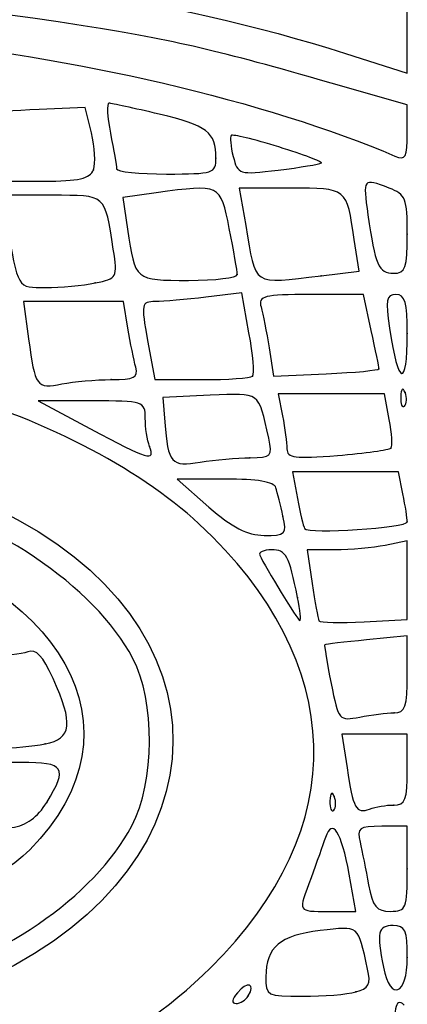
# Model space of a CAD drawing. Units: millimetres. Extents: x -93 to 292, y 0 to 204.
# Drawn here: x 236 to 238, y 195 to 200 of the extents above; entities that cross this region are included whole.
import ezdxf

# ---------------------------------------------------------------- set-up
doc = ezdxf.new("R2010")
doc.units = ezdxf.units.MM

# ---------------------------------------------------------------- blocks, each defined once
blk = doc.blocks.new('SE77')
at = {"color": 7, "linetype": 'Continuous'}
for p, q in [((237.6003, 199.7166), (237.1184, 199.8358)), ((237.6003, 199.5452), (237.6003, 199.7166)), ((237.6003, 199.3738), (237.6003, 199.5452)), ((237.3144, 199.4653), (237.6003, 199.3738))]:
    blk.add_line(p, q, dxfattribs=at)
blk = doc.blocks.new('SE76')
blk.add_blockref('SE77', (0, 0))
blk = doc.blocks.new('SE83')
at = {"color": 7, "linetype": 'Continuous'}
for p, q in [((237.6003, 199.2277), (237.2491, 199.3286)), ((237.6003, 199.0978), (237.6003, 199.2277))]:
    blk.add_line(p, q, dxfattribs=at)
blk = doc.blocks.new('SE82')
blk.add_blockref('SE83', (0, 0))
blk = doc.blocks.new('SE393')
at = {"color": 7, "linetype": 'Continuous'}
blk.add_point((235.937, 196.014), dxfattribs=at)
blk = doc.blocks.new('SE392')
blk.add_blockref('SE393', (0, 0))
blk = doc.blocks.new('SE409')
at = {"color": 7, "linetype": 'Continuous'}
blk.add_point((235.93, 196.2835), dxfattribs=at)
blk = doc.blocks.new('SE408')
blk.add_blockref('SE409', (0, 0))
blk = doc.blocks.new('SE481')
at = {"color": 7, "linetype": 'Continuous'}
blk.add_point((236.8666, 195.1218), dxfattribs=at)
blk = doc.blocks.new('SE480')
blk.add_blockref('SE481', (0, 0))
blk = doc.blocks.new('SE489')
at = {"color": 7, "linetype": 'Continuous'}
blk.add_point((237.3631, 195.1401), dxfattribs=at)
blk = doc.blocks.new('SE488')
blk.add_blockref('SE489', (0, 0))
blk = doc.blocks.new('SE495')
at = {"color": 7, "linetype": 'Continuous'}
blk.add_point((237.6003, 195.2993), dxfattribs=at)
blk = doc.blocks.new('SE494')
blk.add_blockref('SE495', (0, 0))
blk = doc.blocks.new('SE503')
at = {"color": 7, "linetype": 'Continuous'}
for p, q in [((237.3627, 195.5117), (237.332, 195.6832)), ((237.2365, 195.5117), (237.3627, 195.5117))]:
    blk.add_line(p, q, dxfattribs=at)
blk = doc.blocks.new('SE502')
blk.add_blockref('SE503', (0, 0))
blk = doc.blocks.new('SE505')
at = {"color": 7, "linetype": 'Continuous'}
for p, q in [((237.6003, 195.9037), (237.4824, 195.9037)), ((237.6003, 195.7077), (237.6003, 195.9037))]:
    blk.add_line(p, q, dxfattribs=at)
blk = doc.blocks.new('SE504')
blk.add_blockref('SE505', (0, 0))
blk = doc.blocks.new('SE507')
at = {"color": 7, "linetype": 'Continuous'}
blk.add_point((237.6003, 195.7077), dxfattribs=at)
blk = doc.blocks.new('SE506')
blk.add_blockref('SE507', (0, 0))
blk = doc.blocks.new('SE547')
at = {"color": 7, "linetype": 'Continuous'}
blk.add_point((237.2632, 196.0405), dxfattribs=at)
blk = doc.blocks.new('SE546')
blk.add_blockref('SE547', (0, 0))
blk = doc.blocks.new('SE549')
at = {"color": 7, "linetype": 'Continuous'}
for p, q in [((237.4496, 196.3284), (237.2989, 196.3284)), ((237.2989, 196.3284), (237.3221, 196.1732)), ((237.6003, 196.3284), (237.4496, 196.3284)), ((237.6003, 196.1651), (237.6003, 196.3284))]:
    blk.add_line(p, q, dxfattribs=at)
blk = doc.blocks.new('SE548')
blk.add_blockref('SE549', (0, 0))
blk = doc.blocks.new('SE551')
at = {"color": 7, "linetype": 'Continuous'}
blk.add_point((237.5376, 196.0017), dxfattribs=at)
blk = doc.blocks.new('SE550')
blk.add_blockref('SE551', (0, 0))
blk = doc.blocks.new('SE579')
at = {"color": 7, "linetype": 'Continuous'}
for p, q in [((237.6003, 196.7811), (237.4125, 196.7626)), ((237.6003, 196.6038), (237.6003, 196.7811))]:
    blk.add_line(p, q, dxfattribs=at)
blk = doc.blocks.new('SE578')
blk.add_blockref('SE579', (0, 0))
blk = doc.blocks.new('SE581')
at = {"color": 7, "linetype": 'Continuous'}
blk.add_point((237.5391, 196.4265), dxfattribs=at)
blk = doc.blocks.new('SE580')
blk.add_blockref('SE581', (0, 0))
blk = doc.blocks.new('SE597')
at = {"color": 7, "linetype": 'Continuous'}
for p, q in [((237.6003, 197.2187), (237.4982, 197.1983)), ((237.6003, 197.0379), (237.6003, 197.2187))]:
    blk.add_line(p, q, dxfattribs=at)
blk = doc.blocks.new('SE596')
blk.add_blockref('SE597', (0, 0))
blk = doc.blocks.new('SE599')
at = {"color": 7, "linetype": 'Continuous'}
for p, q in [((237.2675, 197.1779), (237.1389, 197.1779)), ((237.1389, 197.1779), (237.1614, 197.0227))]:
    blk.add_line(p, q, dxfattribs=at)
blk = doc.blocks.new('SE598')
blk.add_blockref('SE599', (0, 0))
blk = doc.blocks.new('SE601')
at = {"color": 7, "linetype": 'Continuous'}
for p, q in [((237.6003, 196.857), (237.6003, 197.0379)), ((237.4011, 196.8459), (237.6003, 196.857))]:
    blk.add_line(p, q, dxfattribs=at)
blk = doc.blocks.new('SE600')
blk.add_blockref('SE601', (0, 0))
blk = doc.blocks.new('SE615')
at = {"color": 7, "linetype": 'Continuous'}
blk.add_point((237.0941, 196.9574), dxfattribs=at)
blk = doc.blocks.new('SE614')
blk.add_blockref('SE615', (0, 0))
blk = doc.blocks.new('SE639')
at = {"color": 7, "linetype": 'Continuous'}
for p, q in [((236.7601, 197.5036), (236.5385, 197.5026)), ((236.5385, 197.5026), (236.6855, 197.3739))]:
    blk.add_line(p, q, dxfattribs=at)
blk = doc.blocks.new('SE638')
blk.add_blockref('SE639', (0, 0))
blk = doc.blocks.new('SE641')
at = {"color": 7, "linetype": 'Continuous'}
blk.add_point((237.0265, 197.3331), dxfattribs=at)
blk = doc.blocks.new('SE640')
blk.add_blockref('SE641', (0, 0))
blk = doc.blocks.new('SE643')
at = {"color": 7, "linetype": 'Continuous'}
for p, q in [((237.3149, 197.5373), (237.0703, 197.5373)), ((237.0703, 197.5373), (237.0932, 197.415)), ((237.5595, 197.5373), (237.3149, 197.5373)), ((237.5799, 197.4352), (237.5595, 197.5373))]:
    blk.add_line(p, q, dxfattribs=at)
blk = doc.blocks.new('SE642')
blk.add_blockref('SE643', (0, 0))
blk = doc.blocks.new('SE645')
at = {"color": 7, "linetype": 'Continuous'}
blk.add_point((237.6003, 197.3072), dxfattribs=at)
blk = doc.blocks.new('SE644')
blk.add_blockref('SE645', (0, 0))
blk = doc.blocks.new('SE669')
at = {"color": 7, "linetype": 'Continuous'}
for p, q in [((236.691, 197.8899), (236.4732, 197.8803)), ((236.4732, 197.8803), (236.4818, 197.766))]:
    blk.add_line(p, q, dxfattribs=at)
blk = doc.blocks.new('SE668')
blk.add_blockref('SE669', (0, 0))
blk = doc.blocks.new('SE671')
at = {"color": 7, "linetype": 'Continuous'}
blk.add_point((236.874, 197.6023), dxfattribs=at)
blk = doc.blocks.new('SE670')
blk.add_blockref('SE671', (0, 0))
blk = doc.blocks.new('SE673')
at = {"color": 7, "linetype": 'Continuous'}
for p, q in [((236.1442, 197.864), (235.8969, 197.864)), ((235.8969, 197.864), (236.136, 197.7367))]:
    blk.add_line(p, q, dxfattribs=at)
blk = doc.blocks.new('SE672')
blk.add_blockref('SE673', (0, 0))
blk = doc.blocks.new('SE675')
at = {"color": 7, "linetype": 'Continuous'}
blk.add_point((236.4113, 197.6543), dxfattribs=at)
blk = doc.blocks.new('SE674')
blk.add_blockref('SE675', (0, 0))
blk = doc.blocks.new('SE677')
at = {"color": 7, "linetype": 'Continuous'}
for p, q in [((237.2496, 197.8967), (237.0041, 197.8967)), ((237.0041, 197.8967), (237.0245, 197.7946)), ((237.495, 197.8967), (237.2496, 197.8967)), ((237.5171, 197.779), (237.495, 197.8967))]:
    blk.add_line(p, q, dxfattribs=at)
blk = doc.blocks.new('SE676')
blk.add_blockref('SE677', (0, 0))
blk = doc.blocks.new('SE679')
at = {"color": 7, "linetype": 'Continuous'}
blk.add_point((237.5246, 197.6467), dxfattribs=at)
blk = doc.blocks.new('SE678')
blk.add_blockref('SE679', (0, 0))
blk = doc.blocks.new('SE711')
at = {"color": 7, "linetype": 'Continuous'}
blk.add_point((237.59, 197.9028), dxfattribs=at)
blk = doc.blocks.new('SE710')
blk.add_blockref('SE711', (0, 0))
blk = doc.blocks.new('SE717')
at = {"color": 7, "linetype": 'Continuous'}
for p, q in [((236.0602, 198.3214), (235.8299, 198.3214)), ((235.8299, 198.3214), (235.8531, 198.1499)), ((236.2905, 198.3214), (236.0602, 198.3214)), ((236.3112, 198.1989), (236.2905, 198.3214))]:
    blk.add_line(p, q, dxfattribs=at)
blk = doc.blocks.new('SE716')
blk.add_blockref('SE717', (0, 0))
blk = doc.blocks.new('SE719')
at = {"color": 7, "linetype": 'Continuous'}
blk.add_point((236.2344, 197.962), dxfattribs=at)
blk = doc.blocks.new('SE718')
blk.add_blockref('SE719', (0, 0))
blk = doc.blocks.new('SE721')
at = {"color": 7, "linetype": 'Continuous'}
for p, q in [((236.8366, 198.3617), (236.6712, 198.3418)), ((236.8699, 198.1781), (236.8366, 198.3617))]:
    blk.add_line(p, q, dxfattribs=at)
blk = doc.blocks.new('SE720')
blk.add_blockref('SE721', (0, 0))
blk = doc.blocks.new('SE723')
at = {"color": 7, "linetype": 'Continuous'}
for p, q in [((236.4025, 198.1417), (236.4351, 197.962)), ((236.4351, 197.962), (236.6529, 197.962))]:
    blk.add_line(p, q, dxfattribs=at)
blk = doc.blocks.new('SE722')
blk.add_blockref('SE723', (0, 0))
blk = doc.blocks.new('SE725')
at = {"color": 7, "linetype": 'Continuous'}
blk.add_point((236.8869, 197.9782), dxfattribs=at)
blk = doc.blocks.new('SE724')
blk.add_blockref('SE725', (0, 0))
blk = doc.blocks.new('SE727')
at = {"color": 7, "linetype": 'Continuous'}
for p, q in [((237.3989, 198.354), (237.1544, 198.354)), ((237.4343, 198.1891), (237.3989, 198.354))]:
    blk.add_line(p, q, dxfattribs=at)
blk = doc.blocks.new('SE726')
blk.add_blockref('SE727', (0, 0))
blk = doc.blocks.new('SE729')
at = {"color": 7, "linetype": 'Continuous'}
for p, q in [((236.9623, 198.109), (236.9824, 197.9783)), ((236.9824, 197.9783), (237.226, 197.9891))]:
    blk.add_line(p, q, dxfattribs=at)
blk = doc.blocks.new('SE728')
blk.add_blockref('SE729', (0, 0))
blk = doc.blocks.new('SE731')
at = {"color": 7, "linetype": 'Continuous'}
blk.add_point((237.4696, 198.012), dxfattribs=at)
blk = doc.blocks.new('SE730')
blk.add_blockref('SE731', (0, 0))
blk = doc.blocks.new('SE733')
at = {"color": 7, "linetype": 'Continuous'}
blk.add_point((237.6003, 198.1744), dxfattribs=at)
blk = doc.blocks.new('SE732')
blk.add_blockref('SE733', (0, 0))
blk = doc.blocks.new('SE783')
at = {"color": 7, "linetype": 'Continuous'}
for p, q in [((235.9609, 198.8114), (235.7308, 198.8114)), ((235.7308, 198.8114), (235.7519, 198.6889))]:
    blk.add_line(p, q, dxfattribs=at)
blk = doc.blocks.new('SE782')
blk.add_blockref('SE783', (0, 0))
blk = doc.blocks.new('SE785')
at = {"color": 7, "linetype": 'Continuous'}
blk.add_point((236.1608, 198.4076), dxfattribs=at)
blk = doc.blocks.new('SE784')
blk.add_blockref('SE785', (0, 0))
blk = doc.blocks.new('SE787')
at = {"color": 7, "linetype": 'Continuous'}
for p, q in [((236.4421, 198.8229), (236.2875, 198.8017)), ((236.2875, 198.8017), (236.3095, 198.6554))]:
    blk.add_line(p, q, dxfattribs=at)
blk = doc.blocks.new('SE786')
blk.add_blockref('SE787', (0, 0))
blk = doc.blocks.new('SE789')
at = {"color": 7, "linetype": 'Continuous'}
blk.add_point((236.8162, 198.4466), dxfattribs=at)
blk = doc.blocks.new('SE788')
blk.add_blockref('SE789', (0, 0))
blk = doc.blocks.new('SE791')
at = {"color": 7, "linetype": 'Continuous'}
for p, q in [((237.3776, 198.4619), (237.3556, 198.6082)), ((237.2031, 198.4409), (237.3776, 198.4619))]:
    blk.add_line(p, q, dxfattribs=at)
blk = doc.blocks.new('SE790')
blk.add_blockref('SE791', (0, 0))
blk = doc.blocks.new('SE793')
at = {"color": 7, "linetype": 'Continuous'}
for p, q in [((237.0622, 198.8441), (236.8251, 198.8441)), ((236.8251, 198.8441), (236.8547, 198.6726))]:
    blk.add_line(p, q, dxfattribs=at)
blk = doc.blocks.new('SE792')
blk.add_blockref('SE793', (0, 0))
blk = doc.blocks.new('SE795')
at = {"color": 7, "linetype": 'Continuous'}
blk.add_point((237.2031, 198.4409), dxfattribs=at)
blk = doc.blocks.new('SE794')
blk.add_blockref('SE795', (0, 0))
blk = doc.blocks.new('SE797')
at = {"color": 7, "linetype": 'Continuous'}
blk.add_point((237.6003, 198.6326), dxfattribs=at)
blk = doc.blocks.new('SE796')
blk.add_blockref('SE797', (0, 0))
blk = doc.blocks.new('SE831')
at = {"color": 7, "linetype": 'Continuous'}
for p, q in [((236.1138, 199.2159), (235.9015, 199.2071)), ((236.1432, 199.099), (236.1138, 199.2159))]:
    blk.add_line(p, q, dxfattribs=at)
blk = doc.blocks.new('SE830')
blk.add_blockref('SE831', (0, 0))
blk = doc.blocks.new('SE833')
at = {"color": 7, "linetype": 'Continuous'}
for p, q in [((235.6903, 199.0268), (235.7128, 198.8768)), ((235.7128, 198.8768), (235.9225, 198.8768))]:
    blk.add_line(p, q, dxfattribs=at)
blk = doc.blocks.new('SE832')
blk.add_blockref('SE833', (0, 0))
blk = doc.blocks.new('SE835')
at = {"color": 7, "linetype": 'Continuous'}
blk.add_point((236.1524, 198.9294), dxfattribs=at)
blk = doc.blocks.new('SE834')
blk.add_blockref('SE835', (0, 0))
blk = doc.blocks.new('SE837')
at = {"color": 7, "linetype": 'Continuous'}
blk.add_point((236.7177, 198.983), dxfattribs=at)
blk = doc.blocks.new('SE836')
blk.add_blockref('SE837', (0, 0))
blk = doc.blocks.new('SE839')
at = {"color": 7, "linetype": 'Continuous'}
blk.add_point((237.2034, 198.9604), dxfattribs=at)
blk = doc.blocks.new('SE838')
blk.add_blockref('SE839', (0, 0))

msp = doc.modelspace()

# ---------------------------------------------------------------- linework, layer by layer
at = {"color": 7, "linetype": 'Continuous'}
for points in [[(237.1184, 199.8358), (234.2916, 200.535), (231.1038, 199.9992), (229.1888, 198.5029)], [(236.1056, 199.593), (233.6301, 199.9966), (231.0378, 199.4238), (229.4843, 198.1301)], [(231.8802, 199.5133), (233.5805, 200.002), (235.6959, 199.9833), (237.3144, 199.4653)], [(237.2491, 199.3286), (236.7193, 199.4809), (236.5428, 199.5217), (236.1056, 199.593)], [(235.248, 199.5286), (236.0509, 199.4557), (236.9547, 199.2445), (237.5431, 198.9923)], [(235.9015, 199.2071), (235.7847, 199.2022), (235.6844, 199.1934), (235.6785, 199.1875)], [(236.2244, 199.2357), (236.2133, 199.2359), (236.2163, 199.1737), (236.2311, 199.0973)], [(236.4557, 199.1854), (236.3395, 199.2128), (236.2354, 199.2354), (236.2244, 199.2357)], [(236.7177, 198.983), (236.7169, 199.1029), (236.6778, 199.1331), (236.4557, 199.1854)], [(236.1524, 198.9294), (236.1635, 198.9583), (236.1593, 199.0346), (236.1432, 199.099)], [(236.2311, 199.0973), (236.2459, 199.0209), (236.2586, 198.9474), (236.2594, 198.934)], [(236.7878, 199.0872), (236.7811, 199.081), (236.7853, 199.0374), (236.7971, 198.9905)], [(237.0073, 199.0345), (236.8932, 199.0698), (236.7944, 199.0935), (236.7878, 199.0872)], [(237.5431, 198.9923), (237.5921, 198.9713), (237.6003, 198.9864), (237.6003, 199.0978)], [(237.2034, 198.9604), (237.2096, 198.9659), (237.1214, 198.9993), (237.0073, 199.0345)], [(236.4895, 198.9095), (236.705, 198.9095), (236.7182, 198.9137), (236.7177, 198.983)], [(236.7971, 198.9905), (236.818, 198.9073), (236.8234, 198.9056), (237.0052, 198.9277)], [(235.9225, 198.8768), (236.0851, 198.8768), (236.1367, 198.8886), (236.1524, 198.9294)], [(236.2594, 198.934), (236.2602, 198.9205), (236.3637, 198.9095), (236.4895, 198.9095)], [(237.0052, 198.9277), (237.1079, 198.9401), (237.1971, 198.9548), (237.2034, 198.9604)], [(237.5165, 198.8449), (237.3949, 198.8912), (237.3949, 198.8911), (237.4188, 198.7216)], [(236.779, 198.659), (236.7378, 198.8643), (236.7391, 198.8636), (236.4421, 198.8229)], [(237.3556, 198.6082), (237.3198, 198.8471), (237.3235, 198.8441), (237.0622, 198.8441)], [(237.6003, 198.6326), (237.6003, 198.7963), (237.5925, 198.816), (237.5165, 198.8449)], [(236.2442, 198.5627), (236.2043, 198.82), (236.2141, 198.8114), (235.9609, 198.8114)], [(237.4188, 198.7216), (237.4515, 198.4895), (237.468, 198.4521), (237.5372, 198.4521)], [(235.7519, 198.6889), (235.8061, 198.374), (235.7985, 198.3867), (235.9326, 198.3867)], [(236.3095, 198.6554), (236.3451, 198.4175), (236.3429, 198.4194), (236.591, 198.4194)], [(236.8162, 198.4466), (236.8162, 198.4616), (236.7995, 198.5571), (236.779, 198.659)], [(236.8547, 198.6726), (236.904, 198.3868), (236.8809, 198.4022), (237.2031, 198.4409)], [(237.5372, 198.4521), (237.592, 198.4521), (237.6003, 198.4759), (237.6003, 198.6326)], [(236.1608, 198.4076), (236.2622, 198.4278), (236.2645, 198.432), (236.2442, 198.5627)], [(236.591, 198.4194), (236.7149, 198.4194), (236.8162, 198.4316), (236.8162, 198.4466)], [(235.9326, 198.3867), (236.0008, 198.3867), (236.1035, 198.3961), (236.1608, 198.4076)], [(236.6712, 198.3418), (236.5803, 198.3309), (236.4753, 198.3218), (236.4379, 198.3217)], [(237.1544, 198.354), (236.9371, 198.354), (236.9116, 198.3477), (236.926, 198.2969)], [(237.5476, 198.354), (237.5032, 198.354), (237.4986, 198.3295), (237.5181, 198.1989)], [(237.6003, 198.1744), (237.6003, 198.3179), (237.5897, 198.354), (237.5476, 198.354)], [(236.4379, 198.3217), (236.3734, 198.3214), (236.3716, 198.3123), (236.4025, 198.1417)], [(236.926, 198.2969), (236.9349, 198.2654), (236.9512, 198.1809), (236.9623, 198.109)], [(236.3475, 198.0192), (236.3389, 198.0506), (236.3226, 198.1315), (236.3112, 198.1989)], [(236.8869, 197.9782), (236.8958, 197.9872), (236.8882, 198.0771), (236.8699, 198.1781)], [(237.4696, 198.012), (237.4696, 198.0187), (237.4537, 198.0984), (237.4343, 198.1891)], [(237.5181, 198.1989), (237.5582, 197.931), (237.6003, 197.9184), (237.6003, 198.1744)], [(235.8531, 198.1499), (235.8829, 197.9291), (235.8904, 197.9189), (236.0075, 197.9424)], [(236.2344, 197.962), (236.3413, 197.962), (236.3605, 197.9717), (236.3475, 198.0192)], [(236.6529, 197.962), (236.7727, 197.962), (236.878, 197.9693), (236.8869, 197.9782)], [(237.226, 197.9891), (237.36, 197.995), (237.4696, 198.0053), (237.4696, 198.012)], [(236.0075, 197.9424), (236.0615, 197.9532), (236.1636, 197.962), (236.2344, 197.962)], [(237.59, 197.9028), (237.5795, 197.9288), (237.5718, 197.9211), (237.5702, 197.883)], [(236.6391, 197.2974), (236.3575, 197.5591), (235.8919, 197.7973), (235.4277, 197.9171)], [(236.9608, 197.6925), (236.9123, 197.9104), (236.9261, 197.9003), (236.691, 197.8899)], [(237.5702, 197.883), (237.5688, 197.8486), (237.5765, 197.8293), (237.5874, 197.8402)], [(237.5874, 197.8402), (237.5982, 197.851), (237.5994, 197.8792), (237.59, 197.9028)], [(236.3915, 197.785), (236.3915, 197.8616), (236.384, 197.864), (236.1442, 197.864)], [(237.0245, 197.7946), (237.0357, 197.7384), (237.0449, 197.6701), (237.0449, 197.6428)], [(236.4113, 197.6543), (236.4004, 197.6827), (236.3915, 197.7415), (236.3915, 197.785)], [(236.4818, 197.766), (236.4963, 197.5751), (236.5102, 197.5594), (236.6453, 197.5817)], [(237.5246, 197.6467), (237.5326, 197.6547), (237.5293, 197.7142), (237.5171, 197.779)], [(236.136, 197.7367), (236.4088, 197.5915), (236.4389, 197.5825), (236.4113, 197.6543)], [(236.874, 197.6023), (236.9735, 197.6026), (236.9794, 197.6087), (236.9608, 197.6925)], [(237.0449, 197.6428), (237.0449, 197.6012), (237.0826, 197.5963), (237.2775, 197.6126)], [(237.2775, 197.6126), (237.4054, 197.6234), (237.5166, 197.6387), (237.5246, 197.6467)], [(236.6453, 197.5817), (236.7123, 197.5928), (236.8153, 197.6021), (236.874, 197.6023)], [(236.9942, 197.4638), (236.9857, 197.4913), (236.9095, 197.5043), (236.7601, 197.5036)], [(236.3341, 196.6773), (236.1559, 197.0141), (235.6922, 197.3244), (235.1663, 197.4588)], [(237.0265, 197.3331), (237.0156, 197.3825), (237.0011, 197.4413), (236.9942, 197.4638)], [(237.6003, 197.3072), (237.6003, 197.3214), (237.5911, 197.379), (237.5799, 197.4352)], [(237.0932, 197.415), (237.1059, 197.3478), (237.1208, 197.2853), (237.1263, 197.2761)], [(235.7049, 197.3662), (236.7986, 196.8445), (236.7891, 195.7406), (235.6864, 195.2109)], [(236.6855, 197.3739), (236.7913, 197.2813), (236.8625, 197.2449), (236.9394, 197.2442)], [(236.6929, 195.252), (237.3465, 195.8951), (237.3264, 196.6587), (236.6391, 197.2974)], [(236.9394, 197.2442), (237.039, 197.2433), (237.0448, 197.2492), (237.0265, 197.3331)], [(237.1263, 197.2761), (237.1429, 197.249), (237.6003, 197.279), (237.6003, 197.3072)], [(235.0406, 197.26), (236.015, 197.0453), (236.4068, 196.3437), (235.8586, 195.7955)], [(236.9746, 197.1779), (236.9384, 197.1779), (236.9137, 197.1669), (236.9197, 197.1534)], [(237.0941, 196.9574), (237.0549, 197.1521), (237.0409, 197.1779), (236.9746, 197.1779)], [(237.4982, 197.1983), (237.4421, 197.1871), (237.3383, 197.1779), (237.2675, 197.1779)], [(236.9197, 197.1534), (236.9453, 197.0958), (237.0949, 196.8517), (237.1047, 196.8514)], [(237.1614, 197.0227), (237.1738, 196.9373), (237.188, 196.8602), (237.1929, 196.8512)], [(237.1047, 196.8514), (237.1106, 196.8513), (237.1058, 196.899), (237.0941, 196.9574)], [(237.1929, 196.8512), (237.1978, 196.8422), (237.2915, 196.8398), (237.4011, 196.8459)], [(237.4125, 196.7626), (237.3091, 196.7525), (237.2223, 196.7425), (237.2194, 196.7405)], [(235.8498, 196.7077), (235.8213, 196.6967), (235.7405, 196.6878), (235.6701, 196.6878)], [(235.9661, 196.5851), (235.9188, 196.6893), (235.8876, 196.7222), (235.8498, 196.7077)], [(237.2194, 196.7405), (237.2165, 196.7385), (237.2298, 196.6582), (237.2488, 196.5622)], [(236.3301, 195.9064), (236.4362, 196.1074), (236.4382, 196.4806), (236.3341, 196.6773)], [(235.93, 196.2835), (236.0529, 196.3081), (236.061, 196.3759), (235.9661, 196.5851)], [(237.5391, 196.4265), (237.5914, 196.4265), (237.6003, 196.4522), (237.6003, 196.6038)], [(237.2488, 196.5622), (237.2828, 196.3913), (237.2855, 196.388), (237.3806, 196.407)], [(237.3806, 196.407), (237.4341, 196.4177), (237.5054, 196.4265), (237.5391, 196.4265)], [(235.7204, 196.2631), (235.7795, 196.2631), (235.8739, 196.2723), (235.93, 196.2835)], [(235.8197, 196.1978), (235.6242, 196.1978), (235.6174, 196.1885), (235.6593, 195.9792)], [(235.937, 196.014), (236.0352, 196.1752), (236.0208, 196.1978), (235.8197, 196.1978)], [(237.3221, 196.1732), (237.3503, 195.9848), (237.3643, 195.9593), (237.4266, 195.9832)], [(237.5376, 196.0017), (237.5911, 196.0017), (237.6003, 196.0258), (237.6003, 196.1651)], [(237.2633, 196.0405), (237.2528, 196.0666), (237.2451, 196.0588), (237.2435, 196.0208)], [(237.2607, 195.9779), (237.2715, 195.9888), (237.2727, 196.0169), (237.2632, 196.0405)], [(235.7766, 195.8976), (235.8426, 195.9073), (235.8952, 195.9455), (235.937, 196.014)], [(237.2435, 196.0208), (237.2421, 195.9863), (237.2498, 195.967), (237.2607, 195.9779)], [(237.4266, 195.9832), (237.4532, 195.9934), (237.5032, 196.0017), (237.5376, 196.0017)], [(237.332, 195.6832), (237.297, 195.8783), (237.2533, 195.9457), (237.2225, 195.852)], [(235.2251, 195.1492), (235.7189, 195.2782), (236.1569, 195.5783), (236.3301, 195.9064)], [(237.4824, 195.9037), (237.3767, 195.9037), (237.3664, 195.8961), (237.3822, 195.8302)], [(237.2225, 195.852), (237.2111, 195.8176), (237.1813, 195.7339), (237.1561, 195.6662)], [(235.8586, 195.7955), (235.7012, 195.6381), (235.335, 195.4613), (235.0347, 195.3977)], [(237.3822, 195.8302), (237.3919, 195.7898), (237.4098, 195.7016), (237.422, 195.6342)], [(237.5223, 195.5117), (237.5959, 195.5117), (237.6003, 195.5228), (237.6003, 195.7077)], [(237.1561, 195.6662), (237.0958, 195.5042), (237.0919, 195.5117), (237.2365, 195.5117)], [(237.422, 195.6342), (237.4404, 195.533), (237.4578, 195.5117), (237.5223, 195.5117)], [(237.4173, 195.2459), (237.3717, 195.4517), (237.3809, 195.4443), (237.1984, 195.4229)], [(237.535, 195.4463), (237.4651, 195.4463), (237.4579, 195.4153), (237.4901, 195.2544)], [(237.6003, 195.2993), (237.6003, 195.4245), (237.5906, 195.4463), (237.535, 195.4463)], [(237.1984, 195.4229), (237.0119, 195.401), (236.9495, 195.3478), (236.9479, 195.2095)], [(237.4901, 195.2544), (237.5223, 195.0932), (237.6003, 195.125), (237.6003, 195.2993)], [(235.1375, 194.516), (235.7891, 194.628), (236.3087, 194.8738), (236.6929, 195.252)], [(236.9479, 195.2095), (236.9469, 195.1227), (236.9527, 195.1196), (237.1184, 195.1201)], [(237.3631, 195.1401), (237.4226, 195.156), (237.4328, 195.1759), (237.4173, 195.2459)], [(236.8666, 195.1218), (236.9017, 195.1787), (236.8617, 195.1907), (236.8169, 195.1367)], [(236.8169, 195.1367), (236.7911, 195.1057), (236.7886, 195.0869), (236.8103, 195.0869)], [(236.8103, 195.0869), (236.8294, 195.0869), (236.8547, 195.1026), (236.8666, 195.1218)], [(237.1184, 195.1201), (237.2128, 195.1203), (237.3229, 195.1293), (237.3631, 195.1401)], [(237.5859, 195.0796), (237.5436, 195.1219), (237.5318, 195.0499), (237.557, 194.9021)]]:
    msp.add_open_spline(points, degree=3, dxfattribs=at)

# ---------------------------------------------------------------- block references
for name in ['SE76', 'SE82', 'SE830', 'SE832', 'SE836', 'SE834', 'SE838', 'SE792', 'SE782', 'SE786', 'SE796', 'SE790', 'SE788', 'SE794', 'SE784', 'SE720', 'SE726', 'SE716', 'SE732', 'SE722', 'SE728', 'SE724', 'SE730', 'SE718', 'SE668', 'SE676', 'SE710', 'SE672', 'SE674', 'SE678', 'SE670', 'SE642', 'SE638', 'SE640', 'SE644', 'SE596', 'SE598', 'SE600', 'SE614', 'SE578', 'SE580', 'SE548', 'SE408', 'SE546', 'SE392', 'SE550', 'SE504', 'SE506', 'SE502', 'SE494', 'SE480', 'SE488']:
    msp.add_blockref(name, (0, 0))

doc.saveas('drawing.dxf')
